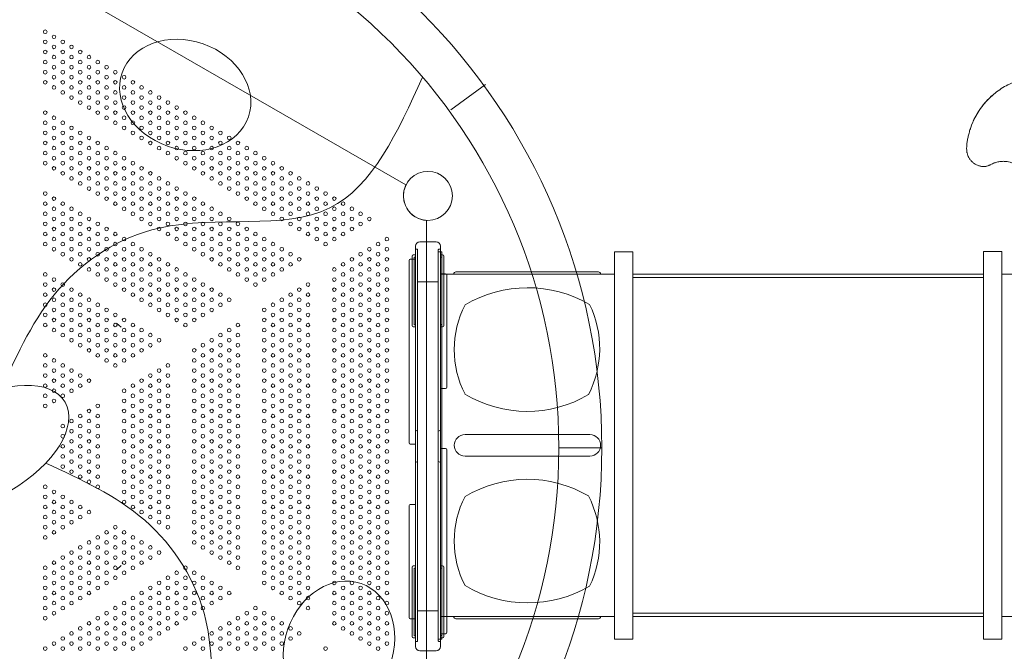
# Model space of a CAD drawing. Units: millimetres. Extents: x 171454 to 197461, y -8873 to 10121.
# Drawn here: x 182786 to 185073, y -3090 to -1622 of the extents above; entities that cross this region are included whole.
import ezdxf

# ---------------------------------------------------------------- set-up
doc = ezdxf.new("R2010")
doc.units = ezdxf.units.MM
doc.header["$LTSCALE"] = 30
doc.layers.add('InterSystem-dimension', color=7, linetype='Continuous', lineweight=5)
doc.layers.add('InterSystem-drawing', color=7, linetype='Continuous', lineweight=9)
doc.styles.add('arial', font='arial.ttf')
doc.dimstyles.new('IS_1-50(mm)', dxfattribs={"dimtxt": 100, "dimasz": 100, "dimexe": 10, "dimexo": 50, "dimgap": 10, "dimtad": 1, "dimdec": 0, "dimrnd": 10, "dimzin": 0, "dimtxsty": 'arial', "dimcen": 100, "dimclrd": 256, "dimclre": 256, "dimclrt": 256, "dimadec": 1, "dimazin": 0, "dimtfac": 1, "dimtdec": 0, "dimtmove": 0, "dimatfit": 3, "dimfxl": 1, "dimtolj": 1, "dimtzin": 0, "dimlwd": -1, "dimlwe": -1, "dimarcsym": 0})

# ---------------------------------------------------------------- blocks, each defined once
blk = doc.blocks.new('*D1')
at = {"layer": 'Defpoints', "color": 0, "transparency": 16777216}
for p in [(183910.6, 4590.8), (172588.7, -7586), (178840.6, -7586)]:
    blk.add_point(p, dxfattribs=at)
at = {"layer": 'InterSystem-dimension', "transparency": 16777216}
for p, q in [((183860.6, 4590.8), (172578.7, 4590.8)), ((172588.7, 4490.8), (172588.7, -7486)), ((178790.6, -7586), (172578.7, -7586))]:
    blk.add_line(p, q, dxfattribs=at)
for points in [[(172572, 4490.8), (172605.4, 4490.8), (172588.7, 4590.8)], [(172572, -7486), (172605.4, -7486), (172588.7, -7586)]]:
    blk.add_solid(points, dxfattribs=at)
at = {"layer": 'InterSystem-dimension', "transparency": 16777216, "insert": (172527.6, -1497.6), "char_height": 100, "attachment_point": 5, "rotation": 90, "style": 'arial'}
blk.add_mtext('\\A1;12180', dxfattribs=at)
blk = doc.blocks.new('*D2')
at = {"layer": 'Defpoints', "color": 0, "transparency": 16777216}
for p in [(191421.9, 5186.5), (191421.9, 520), (173289.3, -2613.6)]:
    blk.add_point(p, dxfattribs=at)
at = {"layer": 'InterSystem-dimension', "transparency": 16777216}
for p, q in [((173289.3, -2563.6), (173289.3, 5196.5)), ((191421.9, 570), (191421.9, 5196.5)), ((173389.3, 5186.5), (191321.9, 5186.5))]:
    blk.add_line(p, q, dxfattribs=at)
for points in [[(173389.3, 5203.1), (173389.3, 5169.8), (173289.3, 5186.5)], [(191321.9, 5203.1), (191321.9, 5169.8), (191421.9, 5186.5)]]:
    blk.add_solid(points, dxfattribs=at)
at = {"layer": 'InterSystem-dimension', "transparency": 16777216, "insert": (182355.6, 5247.6), "char_height": 100, "attachment_point": 5, "style": 'arial'}
blk.add_mtext('\\A1;18130', dxfattribs=at)
blk = doc.blocks.new('*D3')
at = {"layer": 'Defpoints', "color": 0, "transparency": 16777216}
for p in [(183910.6, 2590.8), (192048.6, 2590.8), (178816.2, -5585.7)]:
    blk.add_point(p, dxfattribs=at)
at = {"layer": 'InterSystem-dimension', "transparency": 16777216}
for p, q in [((183960.6, 2590.8), (192058.6, 2590.8)), ((192048.6, -5485.7), (192048.6, 2490.8)), ((178866.2, -5585.7), (192058.6, -5585.7))]:
    blk.add_line(p, q, dxfattribs=at)
for points in [[(192032, 2490.8), (192065.3, 2490.8), (192048.6, 2590.8)], [(192032, -5485.7), (192065.3, -5485.7), (192048.6, -5585.7)]]:
    blk.add_solid(points, dxfattribs=at)
at = {"layer": 'InterSystem-dimension', "transparency": 16777216, "insert": (191987.6, -1497.4), "char_height": 100, "attachment_point": 5, "rotation": 90, "style": 'arial'}
blk.add_mtext('\\A1;8180', dxfattribs=at)
blk = doc.blocks.new('*D4')
at = {"layer": 'Defpoints', "color": 0, "transparency": 16777216}
for p in [(189470.1, 812.9), (174790.8, -1927.8), (189470.1, -8140.3)]:
    blk.add_point(p, dxfattribs=at)
at = {"layer": 'InterSystem-dimension', "transparency": 16777216}
for p, q in [((189470.1, 762.9), (189470.1, -8150.3)), ((174790.8, -1977.8), (174790.8, -8150.3)), ((174890.8, -8140.3), (189370.1, -8140.3))]:
    blk.add_line(p, q, dxfattribs=at)
for points in [[(174890.8, -8123.6), (174890.8, -8156.9), (174790.8, -8140.3)], [(189370.1, -8123.6), (189370.1, -8156.9), (189470.1, -8140.3)]]:
    blk.add_solid(points, dxfattribs=at)
at = {"layer": 'InterSystem-dimension', "transparency": 16777216, "insert": (182130.4, -8079.2), "char_height": 100, "attachment_point": 5, "style": 'arial'}
blk.add_mtext('\\A1;14680', dxfattribs=at)

msp = doc.modelspace()

# ---------------------------------------------------------------- linework, layer by layer
at = {"layer": 'InterSystem-drawing', "lineweight": 20}
for p, q in [((182773.6, -1481.1), (183683.1, -2006.2)), ((183730.6, -2088.5), (183730.6, -3138.7))]:
    msp.add_line(p, q, dxfattribs=at)
at = {"layer": 'InterSystem-drawing', "lineweight": 15}
for p, q in [((183786.9, -1831.7), (183867.8, -1772.9)), ((183763.1, -3070.3), (183763.1, -2152.3)), ((184038, -2616.7), (184138, -2616.7))]:
    msp.add_line(p, q, dxfattribs=at)
at = {"layer": 'InterSystem-drawing'}
for p, q in [((183705.1, -2148.6), (183705.1, -3078.6)), ((183715.1, -2138.6), (183753.1, -2138.6)), ((183763.1, -2148.6), (183763.1, -3078.6)), ((183697.1, -2171.6), (183697.1, -2178.4)), ((183705.1, -2168.6), (183700.1, -2168.6)), ((183705.1, -2155.6), (183709.1, -2155.6)), ((183710.1, -2156.6), (183710.1, -3065.9)), ((183758.1, -2156.6), (183758.1, -3065.9)), ((183766, -2161.3), (183758.1, -2161.3)), ((183758.1, -2161.3), (183758.1, -3061.3)), ((183763.1, -2155.6), (183759.1, -2155.6)), ((183763.1, -2168.6), (183768.1, -2168.6)), ((183766.1, -3061.3), (183766, -2161.3)), ((183771.1, -2171.6), (183771.1, -2212.8)), ((184210.2, -2161.2), (184167.2, -2161.2)), ((184167.2, -3061.3), (184167.2, -2161.2)), ((184210.2, -3061.3), (184210.2, -2161.2)), ((185024.4, -2161.1), (185067.4, -2161.1)), ((185024.4, -3061.3), (185024.4, -2161.1)), ((185067.4, -3061.3), (185067.4, -2161.1)), ((183690.1, -2181.4), (183690.1, -2605.6)), ((183705.1, -2178.4), (183693.1, -2178.4)), ((183697.1, -2178.4), (183697.1, -2333.2)), ((183702.1, -2175), (183702.1, -2329.9)), ((183705.1, -2174), (183703.1, -2174)), ((183763.1, -2173.6), (183765.1, -2173.6)), ((183766.1, -2212.8), (183766.1, -2174.6, 0)), ((183775.1, -2212.8), (183763.1, -2212.8)), ((184167.2, -2213.2), (183763.1, -2213.2)), ((183766.1, -2212.8), (183766.1, -2329.9)), ((183771.1, -2212.8), (183771.1, -2333.2)), ((183778.1, -2475.9), (183778.1, -2215.8)), ((184130.1, -2208.2), (183799.1, -2208.2)), ((184135.1, -2213.2), (184135.1, -2213.2)), ((184210.2, -2213.3), (185024.4, -2213.2)), ((184210.2, -2213.3), (184210.2, -3009.3)), ((185024.4, -2213.2), (185024.4, -3009.2)), ((185067.4, -2213.1), (185471.5, -2213.1)), ((183710.1, -2231.1), (183758.1, -2231.1)), ((184210.2, -2221.3), (185024.4, -2221.2)), ((183703.1, -2330.9), (183705.1, -2330.9)), ((183765.1, -2330.9), (183763.1, -2330.9)), ((183700.1, -2336.2), (183705.1, -2336.2)), ((183768.1, -2336.2), (183763.1, -2336.2)), ((183763.1, -2478.9), (183775.1, -2478.9)), ((183705.1, -2576.1), (183708.2, -2577.4)), ((183763.1, -2576.1), (183760, -2577.4)), ((183820.2, -2586.2), (184110.2, -2586.2)), ((183693.1, -2608.6), (183705.1, -2608.6)), ((183775.1, -2618.6), (183763.1, -2618.6)), ((183778.1, -3045.9), (183778.1, -2621.6)), ((183705.1, -2651.1), (183708.2, -2649.9)), ((183763.1, -2651.1), (183760, -2649.9)), ((184110.2, -2636.2), (183820.2, -2636.2)), ((183690.1, -2751.4), (183690.1, -3011.5)), ((183705.1, -2748.4), (183693.1, -2748.4)), ((183697.1, -3014.5), (183697.1, -2894.1)), ((183700.1, -2891.1), (183705.1, -2891.1)), ((183702.1, -3014.5), (183702.1, -2897.3)), ((183703.1, -2896.3), (183705.1, -2896.3)), ((183768.1, -2891.1), (183763.1, -2891.1)), ((183765.1, -2896.3), (183763.1, -2896.3)), ((183766.1, -3052.3), (183766.1, -2897.3)), ((183771.1, -3048.9), (183771.1, -2894.1)), ((183710.1, -2996.1), (183758.1, -2996.1)), ((183693.1, -3014.5), (183705.1, -3014.5)), ((183697.1, -3055.7), (183697.1, -3014.5)), ((183702.1, -3014.5), (183702.1, -3052.7, 0)), ((184167.2, -3009.2), (183763.1, -3009.2)), ((184130.2, -3014.2), (183799.2, -3014.2)), ((184135.2, -3009.2), (184135.2, -3009.2)), ((184210.3, -3001.3), (185024.4, -3001.2)), ((184210.3, -3009.3), (185024.4, -3009.2)), ((185067.4, -3009.1), (185471.5, -3009.1)), ((183705.1, -3058.7), (183700.1, -3058.7)), ((183705.1, -3053.7), (183703.1, -3053.7)), ((183758.2, -3061.3), (183766.2, -3061.3)), ((183763.1, -3048.9), (183775.1, -3048.9)), ((183763.1, -3053.3), (183765.1, -3053.3)), ((183763.1, -3058.7), (183768.1, -3058.7)), ((183771.1, -3055.7), (183771.1, -3048.9)), ((184167.2, -3061.3), (184210.2, -3061.3)), ((185067.4, -3061.3), (185024.4, -3061.3)), ((183709.1, -3066.9), (183705.1, -3066.9)), ((183759.1, -3066.9), (183763.1, -3066.9)), ((183715.1, -3088.6), (183753.1, -3088.6))]:
    msp.add_line(p, q, dxfattribs=at)
at = {"layer": 'InterSystem-drawing', "linetype": 'ByBlock', "lineweight": 0}
for p, q in [((183021.6, -2336.8), (183010.2, -2327)), ((183021.6, -2890.5), (183010.2, -2900.3))]:
    msp.add_line(p, q, dxfattribs=at)
at = {"layer": 'InterSystem-drawing', "lineweight": 15}
for centre, radius in [((182707.8, -2616.7), 1430.2), ((182707.8, -2616.7), 1330.2), ((183734.1, -2031.6), 57)]:
    msp.add_circle(centre, radius, dxfattribs=at)
at = {"layer": 'InterSystem-drawing', "lineweight": 0}
for centre in [(182845, -1650.1), (182845, -1673.6), (182865.3, -1661.9), (182885.7, -1673.6)]:
    msp.add_circle(centre, 4.25, dxfattribs=at)
at = {"layer": 'InterSystem-drawing', "linetype": 'ByBlock', "lineweight": 0}
for centre in [(182865.3, -1685.4), (182906, -1685.4), (182845, -1697.1), (182865.3, -1708.9), (182885.7, -1697.1), (182906, -1708.9), (182926.4, -1697.1), (182946.7, -1708.9), (182845, -1720.6), (182865.3, -1732.4), (182885.7, -1720.6), (182906, -1732.4), (182926.4, -1720.6), (182946.7, -1732.4), (182967.1, -1720.6), (182987.5, -1732.4), (182845, -1744.1), (182865.3, -1755.9), (182885.7, -1744.1), (182906, -1755.9), (182926.4, -1744.1), (182946.7, -1755.9), (182967.1, -1744.1), (182987.5, -1755.9), (183007.8, -1744.1), (183028.2, -1755.9), (182845, -1767.6), (182865.3, -1779.4), (182885.7, -1767.6), (182906, -1779.4), (182926.4, -1767.6), (182946.7, -1779.4), (182967.1, -1767.6), (182987.5, -1779.4), (183007.8, -1767.6), (183028.2, -1779.4), (183048.5, -1767.6), (183068.9, -1779.4), (182885.7, -1791.1), (182906, -1802.9), (182926.4, -1791.1), (182946.7, -1802.9), (182967.1, -1791.1), (182987.5, -1802.9), (183007.8, -1791.1), (183028.2, -1802.9), (183048.5, -1791.1), (183068.9, -1802.9), (183089.2, -1791.1), (183109.6, -1802.9), (182926.4, -1814.6), (182946.7, -1826.4), (182967.1, -1814.6), (182987.5, -1826.4), (183007.8, -1814.6), (183028.2, -1826.4), (183048.5, -1814.6), (183068.9, -1826.4), (183089.2, -1814.6), (183109.6, -1826.4), (183129.9, -1814.6), (183150.3, -1826.4), (182845, -1838.1), (182865.3, -1849.9), (182967.1, -1838.1), (182987.5, -1849.9), (183007.8, -1838.1), (183028.2, -1849.9), (183048.5, -1838.1), (183068.9, -1849.9), (183089.2, -1838.1), (183109.6, -1849.9), (183129.9, -1838.1), (183150.3, -1849.9), (183170.6, -1838.1), (183191, -1849.9), (182845, -1861.6), (182865.3, -1873.4), (182885.7, -1861.6), (182906, -1873.4), (183007.8, -1861.6), (183028.2, -1873.4), (183048.5, -1861.6), (183068.9, -1873.4), (183089.2, -1861.6), (183109.6, -1873.4), (183129.9, -1861.6), (183150.3, -1873.4), (183170.6, -1861.6), (183191, -1873.4), (183211.3, -1861.6), (183231.7, -1873.4), (182845, -1885.1), (182865.3, -1896.9), (182885.7, -1885.1), (182906, -1896.9), (182926.4, -1885.1), (182946.7, -1896.9), (183048.5, -1885.1), (183068.9, -1896.9), (183089.2, -1885.1), (183109.6, -1896.9), (183129.9, -1885.1), (183150.3, -1896.9), (183170.6, -1885.1), (183191, -1896.9), (183211.3, -1885.1), (183231.7, -1896.9), (183252, -1885.1), (183272.4, -1896.9), (182845, -1908.6), (182865.3, -1920.4), (182885.7, -1908.6), (182906, -1920.4), (182926.4, -1908.6), (182946.7, -1920.4), (182967.1, -1908.6), (182987.5, -1920.4), (183089.2, -1908.6), (183109.6, -1920.4), (183129.9, -1908.6), (183150.3, -1920.4), (183170.6, -1908.6), (183191, -1920.4), (183211.3, -1908.6), (183231.7, -1920.4), (183252, -1908.6), (183272.4, -1920.4), (183292.7, -1908.6), (183313.1, -1920.4), (182845, -1932.1), (182865.3, -1943.9), (182885.7, -1932.1), (182906, -1943.9), (182926.4, -1932.1), (182946.7, -1943.9), (182967.1, -1932.1), (182987.5, -1943.9), (183007.8, -1932.1), (183028.2, -1943.9), (183129.9, -1932.1), (183150.3, -1943.9), (183170.6, -1932.1), (183191, -1943.9), (183211.3, -1932.1), (183231.7, -1943.9), (183252, -1932.1), (183272.4, -1943.9), (183292.7, -1932.1), (183313.1, -1943.9), (183333.4, -1932.1), (183353.8, -1943.9), (182845, -1955.6), (182865.3, -1967.4), (182885.7, -1955.6), (182906, -1967.4), (182926.4, -1955.6), (182946.7, -1967.4), (182967.1, -1955.6), (182987.5, -1967.4), (183007.8, -1955.6), (183028.2, -1967.4), (183048.5, -1955.6), (183068.9, -1967.4), (183170.6, -1955.6), (183191, -1967.4), (183211.3, -1955.6), (183231.7, -1967.4), (183252, -1955.6), (183272.4, -1967.4), (183292.7, -1955.6), (183313.1, -1967.4), (183333.4, -1955.6), (183353.8, -1967.4), (183374.1, -1955.6), (183394.5, -1967.4), (182885.7, -1979.1), (182906, -1990.9), (182926.4, -1979.1), (182946.7, -1990.9), (182967.1, -1979.1), (182987.5, -1990.9), (183007.8, -1979.1), (183028.2, -1990.9), (183048.5, -1979.1), (183068.9, -1990.9), (183089.2, -1979.1), (183109.6, -1990.9), (183211.3, -1979.1), (183231.7, -1990.9), (183252, -1979.1), (183272.4, -1990.9), (183292.7, -1979.1), (183313.1, -1990.9), (183333.4, -1979.1), (183353.8, -1990.9), (183374.1, -1979.1), (183394.5, -1990.9), (183414.8, -1979.1), (183435.2, -1990.9), (182926.4, -2002.6), (182946.7, -2014.4), (182967.1, -2002.6), (182987.5, -2014.4), (183007.8, -2002.6), (183028.2, -2014.4), (183048.5, -2002.6), (183068.9, -2014.4), (183089.2, -2002.6), (183109.6, -2014.4), (183129.9, -2002.6), (183150.3, -2014.4), (183252, -2002.6), (183272.4, -2014.4), (183292.7, -2002.6), (183313.1, -2014.4), (183333.4, -2002.6), (183353.8, -2014.4), (183374.1, -2002.6), (183394.5, -2014.4), (183414.8, -2002.6), (183435.2, -2014.4), (183455.5, -2002.6), (183475.9, -2014.4), (182845, -2026.1), (182865.3, -2037.9), (182967.1, -2026.1), (182987.5, -2037.9), (183007.8, -2026.1), (183028.2, -2037.9), (183048.5, -2026.1), (183068.9, -2037.9), (183089.2, -2026.1), (183109.6, -2037.9), (183129.9, -2026.1), (183150.3, -2037.9), (183170.6, -2026.1), (183191, -2037.9), (183292.7, -2026.1), (183313.1, -2037.9), (183333.4, -2026.1), (183353.8, -2037.9), (183374.1, -2026.1), (183394.5, -2037.9), (183414.8, -2026.1), (183435.2, -2037.9), (183455.5, -2026.1), (183475.9, -2037.9), (183496.2, -2026.1), (183516.6, -2037.9), (182845, -2049.6), (182865.3, -2061.4), (182885.7, -2049.6), (182906, -2061.4), (183007.8, -2049.6), (183028.2, -2061.4), (183048.5, -2049.6), (183068.9, -2061.4), (183089.2, -2049.6), (183109.6, -2061.4), (183129.9, -2049.6), (183150.3, -2061.4), (183170.6, -2049.6), (183191, -2061.4), (183211.3, -2049.6), (183231.7, -2061.4), (183333.4, -2049.6), (183353.8, -2061.4), (183374.1, -2049.6), (183394.5, -2061.4), (183414.8, -2049.6), (183435.2, -2061.4), (183455.5, -2049.6), (183475.9, -2061.4), (183496.2, -2049.6), (183516.6, -2061.4), (183536.9, -2049.6), (183557.3, -2061.4), (182845, -2073.1), (182865.3, -2084.9), (182885.7, -2073.1), (182906, -2084.9), (182926.4, -2073.1), (182946.7, -2084.9), (183048.5, -2073.1), (183068.9, -2084.9), (183089.2, -2073.1), (183109.6, -2084.9), (183129.9, -2073.1), (183150.3, -2084.9), (183170.6, -2073.1), (183191, -2084.9), (183211.3, -2073.1), (183231.7, -2084.9), (183252, -2073.1), (183272.4, -2084.9), (183374.1, -2073.1), (183394.5, -2084.9), (183414.8, -2073.1), (183435.2, -2084.9), (183455.5, -2073.1), (183475.9, -2084.9), (183496.2, -2073.1), (183516.6, -2084.9), (183536.9, -2073.1), (183557.3, -2084.9), (183577.6, -2073.1), (183598, -2084.9), (182845, -2096.6), (182865.3, -2108.4), (182885.7, -2096.6), (182906, -2108.4), (182926.4, -2096.6), (182946.7, -2108.4), (182967.1, -2096.6), (182987.5, -2108.4), (183089.2, -2096.6), (183109.6, -2108.4), (183129.9, -2096.6), (183150.3, -2108.4), (183170.6, -2096.6), (183191, -2108.4), (183211.3, -2096.6), (183231.7, -2108.4), (183252, -2096.6), (183272.4, -2108.4), (183292.7, -2096.6), (183313.1, -2108.4), (183414.8, -2096.6), (183435.2, -2108.4), (183455.5, -2096.6), (183475.9, -2108.4), (183496.2, -2096.6), (183516.6, -2108.4), (183536.9, -2096.6), (183557.3, -2108.4), (183577.6, -2096.6), (182845, -2120.1), (182885.7, -2120.1), (182926.4, -2120.1), (182967.1, -2120.1), (183007.8, -2120.1), (183129.9, -2120.1), (183170.6, -2120.1), (183211.3, -2120.1), (183252, -2120.1), (183292.7, -2120.1), (183333.4, -2120.1), (183455.5, -2120.1), (183496.2, -2120.1), (183536.9, -2120.1), (182845, -2143.6), (182865.3, -2131.9), (182885.7, -2143.6), (182906, -2131.9), (182926.4, -2143.6), (182946.7, -2131.9), (182967.1, -2143.6), (182987.5, -2131.9), (183007.8, -2143.6), (183028.2, -2131.9), (183048.5, -2143.6), (183150.3, -2131.9), (183170.6, -2143.6), (183191, -2131.9), (183211.3, -2143.6), (183231.7, -2131.9), (183252, -2143.6), (183272.4, -2131.9), (183292.7, -2143.6), (183313.1, -2131.9), (183333.4, -2143.6), (183353.8, -2131.9), (183374.1, -2143.6), (183475.9, -2131.9), (183496.2, -2143.6), (183516.6, -2131.9), (183618.4, -2143.6), (183638.7, -2131.9), (182865.3, -2155.4), (182885.7, -2167.1), (182906, -2155.4), (182926.4, -2167.1), (182946.7, -2155.4), (182967.1, -2167.1), (182987.5, -2155.4), (183007.8, -2167.1), (183028.2, -2155.4), (183048.5, -2167.1), (183068.9, -2155.4), (183089.2, -2167.1), (183191, -2155.4), (183211.3, -2167.1), (183231.7, -2155.4), (183252, -2167.1), (183272.4, -2155.4), (183292.7, -2167.1), (183313.1, -2155.4), (183333.4, -2167.1), (183353.8, -2155.4), (183374.1, -2167.1), (183394.5, -2155.4), (183414.8, -2167.1), (183577.6, -2167.1), (183598, -2155.4), (183618.4, -2167.1), (183638.7, -2155.4), (182906, -2178.9), (182926.4, -2190.6), (182946.7, -2178.9), (182967.1, -2190.6), (182987.5, -2178.9), (183007.8, -2190.6), (183028.2, -2178.9), (183048.5, -2190.6), (183068.9, -2178.9), (183089.2, -2190.6), (183109.6, -2178.9), (183129.9, -2190.6), (183231.7, -2178.9), (183252, -2190.6), (183272.4, -2178.9), (183292.7, -2190.6), (183313.1, -2178.9), (183333.4, -2190.6), (183353.8, -2178.9), (183374.1, -2190.6), (183394.5, -2178.9), (183414.8, -2190.6), (183435.2, -2178.9), (183536.9, -2190.6), (183557.3, -2178.9), (183577.6, -2190.6), (183598, -2178.9), (183618.4, -2190.6), (183638.7, -2178.9), (182845, -2214.1), (182946.7, -2202.4), (182967.1, -2214.1), (182987.5, -2202.4), (183007.8, -2214.1), (183028.2, -2202.4), (183048.5, -2214.1), (183068.9, -2202.4), (183089.2, -2214.1), (183109.6, -2202.4), (183129.9, -2214.1), (183150.3, -2202.4), (183170.6, -2214.1), (183272.4, -2202.4), (183292.7, -2214.1), (183313.1, -2202.4), (183333.4, -2214.1), (183353.8, -2202.4), (183374.1, -2214.1), (183394.5, -2202.4), (183516.6, -2202.4), (183536.9, -2214.1), (183557.3, -2202.4), (183577.6, -2214.1), (183598, -2202.4), (183618.4, -2214.1), (183638.7, -2202.4), (182845, -2237.6), (182865.3, -2225.9), (182885.7, -2237.6), (182987.5, -2225.9), (183007.8, -2237.6), (183028.2, -2225.9), (183048.5, -2237.6), (183068.9, -2225.9), (183089.2, -2237.6), (183109.6, -2225.9), (183129.9, -2237.6), (183150.3, -2225.9), (183170.6, -2237.6), (183191, -2225.9), (183211.3, -2237.6), (183313.1, -2225.9), (183333.4, -2237.6), (183353.8, -2225.9), (183455.5, -2237.6), (183516.6, -2225.9), (183536.9, -2237.6), (183557.3, -2225.9), (183577.6, -2237.6), (183598, -2225.9), (183618.4, -2237.6), (183638.7, -2225.9), (182845, -2261.1), (182865.3, -2249.4), (182885.7, -2261.1), (182906, -2249.4), (182926.4, -2261.1), (183028.2, -2249.4), (183048.5, -2261.1), (183068.9, -2249.4), (183089.2, -2261.1), (183109.6, -2249.4), (183129.9, -2261.1), (183150.3, -2249.4), (183170.6, -2261.1), (183191, -2249.4), (183211.3, -2261.1), (183231.7, -2249.4), (183252, -2261.1), (183414.8, -2261.1), (183435.2, -2249.4), (183455.5, -2261.1), (183516.6, -2249.4), (183536.9, -2261.1), (183557.3, -2249.4), (183577.6, -2261.1), (183598, -2249.4), (183618.4, -2261.1), (183638.7, -2249.4), (182845, -2284.6), (182865.3, -2272.9), (182885.7, -2284.6), (182906, -2272.9), (182926.4, -2284.6), (182946.7, -2272.9), (182967.1, -2284.6), (183068.9, -2272.9), (183089.2, -2284.6), (183109.6, -2272.9), (183129.9, -2284.6), (183150.3, -2272.9), (183170.6, -2284.6), (183191, -2272.9), (183211.3, -2284.6), (183231.7, -2272.9), (183252, -2284.6), (183272.4, -2272.9), (183374.1, -2284.6), (183394.5, -2272.9), (183414.8, -2284.6), (183435.2, -2272.9), (183455.5, -2284.6), (183516.6, -2272.9), (183536.9, -2284.6), (183557.3, -2272.9), (183577.6, -2284.6), (183598, -2272.9), (183618.4, -2284.6), (183638.7, -2272.9), (182845, -2308.1), (182865.3, -2296.4), (182885.7, -2308.1), (182906, -2296.4), (182926.4, -2308.1), (182946.7, -2296.4), (182967.1, -2308.1), (182987.5, -2296.4), (183007.8, -2308.1), (183109.6, -2296.4), (183129.9, -2308.1), (183150.3, -2296.4), (183170.6, -2308.1), (183191, -2296.4), (183211.3, -2308.1), (183231.7, -2296.4), (183353.8, -2296.4), (183374.1, -2308.1), (183394.5, -2296.4), (183414.8, -2308.1), (183435.2, -2296.4), (183455.5, -2308.1), (183516.6, -2296.4), (183536.9, -2308.1), (183557.3, -2296.4), (183577.6, -2308.1), (183598, -2296.4), (183618.4, -2308.1), (183638.7, -2296.4), (182845, -2331.6), (182865.3, -2319.9), (182885.7, -2331.6), (182906, -2319.9), (182926.4, -2331.6), (182946.7, -2319.9), (182967.1, -2331.6), (182987.5, -2319.9), (183007.8, -2331.6), (183028.2, -2319.9), (183048.5, -2331.6), (183150.3, -2319.9), (183170.6, -2331.6), (183191, -2319.9), (183292.7, -2331.6), (183353.8, -2319.9), (183374.1, -2331.6), (183394.5, -2319.9), (183414.8, -2331.6), (183435.2, -2319.9), (183455.5, -2331.6), (183516.6, -2319.9), (183536.9, -2331.6), (183557.3, -2319.9), (183577.6, -2331.6), (183598, -2319.9), (183618.4, -2331.6), (183638.7, -2319.9), (182865.3, -2343.4), (182885.7, -2355.1), (182906, -2343.4), (182926.4, -2355.1), (182946.7, -2343.4), (182967.1, -2355.1), (182987.5, -2343.4), (183007.8, -2355.1), (183028.2, -2343.4), (183048.5, -2355.1), (183068.9, -2343.4), (183089.2, -2355.1), (183252, -2355.1), (183272.4, -2343.4), (183292.7, -2355.1), (183353.8, -2343.4), (183374.1, -2355.1), (183394.5, -2343.4), (183414.8, -2355.1), (183435.2, -2343.4), (183455.5, -2355.1), (183516.6, -2343.4), (183536.9, -2355.1), (183557.3, -2343.4), (183577.6, -2355.1), (183598, -2343.4), (183618.4, -2355.1), (183638.7, -2343.4), (182906, -2366.9), (182926.4, -2378.6), (182946.7, -2366.9), (182967.1, -2378.6), (182987.5, -2366.9), (183007.8, -2378.6), (183028.2, -2366.9), (183048.5, -2378.6), (183068.9, -2366.9), (183089.2, -2378.6), (183109.6, -2366.9), (183211.3, -2378.6), (183231.7, -2366.9), (183252, -2378.6), (183272.4, -2366.9), (183292.7, -2378.6), (183353.8, -2366.9), (183374.1, -2378.6), (183394.5, -2366.9), (183414.8, -2378.6), (183435.2, -2366.9), (183455.5, -2378.6), (183516.6, -2366.9), (183536.9, -2378.6), (183557.3, -2366.9), (183577.6, -2378.6), (183598, -2366.9), (183618.4, -2378.6), (183638.7, -2366.9), (182845, -2402.1), (182946.7, -2390.4), (182967.1, -2402.1), (182987.5, -2390.4), (183007.8, -2402.1), (183028.2, -2390.4), (183048.5, -2402.1), (183068.9, -2390.4), (183191, -2390.4), (183211.3, -2402.1), (183231.7, -2390.4), (183252, -2402.1), (183272.4, -2390.4), (183292.7, -2402.1), (183353.8, -2390.4), (183374.1, -2402.1), (183394.5, -2390.4), (183414.8, -2402.1), (183435.2, -2390.4), (183455.5, -2402.1), (183516.6, -2390.4), (183536.9, -2402.1), (183557.3, -2390.4), (183577.6, -2402.1), (183598, -2390.4), (183618.4, -2402.1), (183638.7, -2390.4), (182845, -2425.6), (182865.3, -2413.9), (182885.7, -2425.6), (182987.5, -2413.9), (183007.8, -2425.6), (183028.2, -2413.9), (183129.9, -2425.6), (183191, -2413.9), (183211.3, -2425.6), (183231.7, -2413.9), (183252, -2425.6), (183272.4, -2413.9), (183292.7, -2425.6), (183353.8, -2413.9), (183374.1, -2425.6), (183394.5, -2413.9), (183414.8, -2425.6), (183435.2, -2413.9), (183455.5, -2425.6), (183516.6, -2413.9), (183536.9, -2425.6), (183557.3, -2413.9), (183577.6, -2425.6), (183598, -2413.9), (183618.4, -2425.6), (183638.7, -2413.9), (182845, -2449.1), (182865.3, -2437.4), (182885.7, -2449.1), (182906, -2437.4), (182926.4, -2449.1), (183089.2, -2449.1), (183109.6, -2437.4), (183129.9, -2449.1), (183191, -2437.4), (183211.3, -2449.1), (183231.7, -2437.4), (183252, -2449.1), (183272.4, -2437.4), (183292.7, -2449.1), (183353.8, -2437.4), (183374.1, -2449.1), (183394.5, -2437.4), (183414.8, -2449.1), (183435.2, -2437.4), (183455.5, -2449.1), (183516.6, -2437.4), (183536.9, -2449.1), (183557.3, -2437.4), (183577.6, -2449.1), (183598, -2437.4), (183618.4, -2449.1), (183638.7, -2437.4), (182845, -2472.6), (182865.3, -2460.9), (182885.7, -2472.6), (182906, -2460.9), (182926.4, -2472.6), (182946.7, -2460.9), (183048.5, -2472.6), (183068.9, -2460.9), (183089.2, -2472.6), (183109.6, -2460.9), (183129.9, -2472.6), (183191, -2460.9), (183211.3, -2472.6), (183231.7, -2460.9), (183252, -2472.6), (183272.4, -2460.9), (183292.7, -2472.6), (183353.8, -2460.9), (183374.1, -2472.6), (183394.5, -2460.9), (183414.8, -2472.6), (183435.2, -2460.9), (183455.5, -2472.6), (183516.6, -2460.9), (183536.9, -2472.6), (183557.3, -2460.9), (183577.6, -2472.6), (183598, -2460.9), (183618.4, -2472.6), (183638.7, -2460.9), (182845, -2496.1), (182865.3, -2484.4), (182885.7, -2496.1), (182906, -2484.4), (183028.2, -2484.4), (183048.5, -2496.1), (183068.9, -2484.4), (183089.2, -2496.1), (183109.6, -2484.4), (183129.9, -2496.1), (183191, -2484.4), (183211.3, -2496.1), (183231.7, -2484.4), (183252, -2496.1), (183272.4, -2484.4), (183292.7, -2496.1), (183353.8, -2484.4), (183374.1, -2496.1), (183394.5, -2484.4), (183414.8, -2496.1), (183435.2, -2484.4), (183455.5, -2496.1), (183516.6, -2484.4), (183536.9, -2496.1), (183557.3, -2484.4), (183577.6, -2496.1), (183598, -2484.4), (183618.4, -2496.1), (183638.7, -2484.4), (182845, -2519.6), (182865.3, -2507.9), (182967.1, -2519.6), (183028.2, -2507.9), (183048.5, -2519.6), (183068.9, -2507.9), (183089.2, -2519.6), (183109.6, -2507.9), (183129.9, -2519.6), (183191, -2507.9), (183211.3, -2519.6), (183231.7, -2507.9), (183252, -2519.6), (183272.4, -2507.9), (183292.7, -2519.6), (183353.8, -2507.9), (183374.1, -2519.6), (183394.5, -2507.9), (183414.8, -2519.6), (183435.2, -2507.9), (183455.5, -2519.6), (183516.6, -2507.9), (183536.9, -2519.6), (183557.3, -2507.9), (183577.6, -2519.6), (183598, -2507.9), (183618.4, -2519.6), (183638.7, -2507.9), (182926.4, -2543.1), (182946.7, -2531.4), (182967.1, -2543.1), (183028.2, -2531.4), (183048.5, -2543.1), (183068.9, -2531.4), (183089.2, -2543.1), (183109.6, -2531.4), (183129.9, -2543.1), (183191, -2531.4), (183211.3, -2543.1), (183231.7, -2531.4), (183252, -2543.1), (183272.4, -2531.4), (183292.7, -2543.1), (183353.8, -2531.4), (183374.1, -2543.1), (183394.5, -2531.4), (183414.8, -2543.1), (183435.2, -2531.4), (183455.5, -2543.1), (183516.6, -2531.4), (183536.9, -2543.1), (183557.3, -2531.4), (183577.6, -2543.1), (183598, -2531.4), (183618.4, -2543.1), (183638.7, -2531.4), (182906, -2554.9), (182946.7, -2554.9), (183028.2, -2554.9), (183068.9, -2554.9), (183109.6, -2554.9), (183191, -2554.9), (183231.7, -2554.9), (183272.4, -2554.9), (183353.8, -2554.9), (183394.5, -2554.9), (183435.2, -2554.9), (183516.6, -2554.9), (183557.3, -2554.9), (183598, -2554.9), (183638.7, -2554.9), (182885.7, -2566.6), (182906, -2578.4), (182926.4, -2566.6), (182946.7, -2578.4), (182967.1, -2566.6), (183028.2, -2578.4), (183048.5, -2566.6), (183068.9, -2578.4), (183089.2, -2566.6), (183109.6, -2578.4), (183129.9, -2566.6), (183191, -2578.4), (183211.3, -2566.6), (183231.7, -2578.4), (183252, -2566.6), (183272.4, -2578.4), (183292.7, -2566.6), (183353.8, -2578.4), (183374.1, -2566.6), (183394.5, -2578.4), (183414.8, -2566.6), (183435.2, -2578.4), (183455.5, -2566.6), (183516.6, -2578.4), (183536.9, -2566.6), (183557.3, -2578.4), (183577.6, -2566.6), (183598, -2578.4), (183618.4, -2566.6), (183638.7, -2578.4), (182885.7, -2590.1), (182906, -2601.9), (182926.4, -2590.1), (182946.7, -2601.9), (182967.1, -2590.1), (183028.2, -2601.9), (183048.5, -2590.1), (183068.9, -2601.9), (183089.2, -2590.1), (183109.6, -2601.9), (183129.9, -2590.1), (183191, -2601.9), (183211.3, -2590.1), (183231.7, -2601.9), (183252, -2590.1), (183272.4, -2601.9), (183292.7, -2590.1), (183353.8, -2601.9), (183374.1, -2590.1), (183394.5, -2601.9), (183414.8, -2590.1), (183435.2, -2601.9), (183455.5, -2590.1), (183516.6, -2601.9), (183536.9, -2590.1), (183557.3, -2601.9), (183577.6, -2590.1), (183598, -2601.9), (183618.4, -2590.1), (183638.7, -2601.9), (182885.7, -2613.6), (182906, -2625.4), (182926.4, -2613.6), (182946.7, -2625.4), (182967.1, -2613.6), (183028.2, -2625.4), (183048.5, -2613.6), (183068.9, -2625.4), (183089.2, -2613.6), (183109.6, -2625.4), (183129.9, -2613.6), (183191, -2625.4), (183211.3, -2613.6), (183231.7, -2625.4), (183252, -2613.6), (183272.4, -2625.4), (183292.7, -2613.6), (183353.8, -2625.4), (183374.1, -2613.6), (183394.5, -2625.4), (183414.8, -2613.6), (183435.2, -2625.4), (183455.5, -2613.6), (183516.6, -2625.4), (183536.9, -2613.6), (183557.3, -2625.4), (183577.6, -2613.6), (183598, -2625.4), (183618.4, -2613.6), (183638.7, -2625.4), (182885.7, -2637.1), (182906, -2648.9), (182926.4, -2637.1), (182946.7, -2648.9), (182967.1, -2637.1), (183028.2, -2648.9), (183048.5, -2637.1), (183068.9, -2648.9), (183089.2, -2637.1), (183109.6, -2648.9), (183129.9, -2637.1), (183191, -2648.9), (183211.3, -2637.1), (183231.7, -2648.9), (183252, -2637.1), (183272.4, -2648.9), (183292.7, -2637.1), (183353.8, -2648.9), (183374.1, -2637.1), (183394.5, -2648.9), (183414.8, -2637.1), (183435.2, -2648.9), (183455.5, -2637.1), (183516.6, -2648.9), (183536.9, -2637.1), (183557.3, -2648.9), (183577.6, -2637.1), (183598, -2648.9), (183618.4, -2637.1), (183638.7, -2648.9), (182885.7, -2660.6), (182906, -2672.4), (182926.4, -2660.6), (182946.7, -2672.4), (182967.1, -2660.6), (183028.2, -2672.4), (183048.5, -2660.6), (183068.9, -2672.4), (183089.2, -2660.6), (183109.6, -2672.4), (183129.9, -2660.6), (183191, -2672.4), (183211.3, -2660.6), (183231.7, -2672.4), (183252, -2660.6), (183272.4, -2672.4), (183292.7, -2660.6), (183353.8, -2672.4), (183374.1, -2660.6), (183394.5, -2672.4), (183414.8, -2660.6), (183435.2, -2672.4), (183455.5, -2660.6), (183516.6, -2672.4), (183536.9, -2660.6), (183557.3, -2672.4), (183577.6, -2660.6), (183598, -2672.4), (183618.4, -2660.6), (183638.7, -2672.4), (182926.4, -2684.1), (182946.7, -2695.9), (182967.1, -2684.1), (183028.2, -2695.9), (183048.5, -2684.1), (183068.9, -2695.9), (183089.2, -2684.1), (183109.6, -2695.9), (183129.9, -2684.1), (183191, -2695.9), (183211.3, -2684.1), (183231.7, -2695.9), (183252, -2684.1), (183272.4, -2695.9), (183292.7, -2684.1), (183353.8, -2695.9), (183374.1, -2684.1), (183394.5, -2695.9), (183414.8, -2684.1), (183435.2, -2695.9), (183455.5, -2684.1), (183516.6, -2695.9), (183536.9, -2684.1), (183557.3, -2695.9), (183577.6, -2684.1), (183598, -2695.9), (183618.4, -2684.1), (183638.7, -2695.9), (182845, -2707.6), (182865.3, -2719.4), (182967.1, -2707.6), (183028.2, -2719.4), (183048.5, -2707.6), (183068.9, -2719.4), (183089.2, -2707.6), (183109.6, -2719.4), (183129.9, -2707.6), (183191, -2719.4), (183211.3, -2707.6), (183231.7, -2719.4), (183252, -2707.6), (183272.4, -2719.4), (183292.7, -2707.6), (183353.8, -2719.4), (183374.1, -2707.6), (183394.5, -2719.4), (183414.8, -2707.6), (183435.2, -2719.4), (183455.5, -2707.6), (183516.6, -2719.4), (183536.9, -2707.6), (183557.3, -2719.4), (183577.6, -2707.6), (183598, -2719.4), (183618.4, -2707.6), (183638.7, -2719.4), (182845, -2731.1), (182865.3, -2742.9), (182885.7, -2731.1), (182906, -2742.9), (183028.2, -2742.9), (183048.5, -2731.1), (183068.9, -2742.9), (183089.2, -2731.1), (183109.6, -2742.9), (183129.9, -2731.1), (183191, -2742.9), (183211.3, -2731.1), (183231.7, -2742.9), (183252, -2731.1), (183272.4, -2742.9), (183292.7, -2731.1), (183353.8, -2742.9), (183374.1, -2731.1), (183394.5, -2742.9), (183414.8, -2731.1), (183435.2, -2742.9), (183455.5, -2731.1), (183516.6, -2742.9), (183536.9, -2731.1), (183557.3, -2742.9), (183577.6, -2731.1), (183598, -2742.9), (183618.4, -2731.1), (183638.7, -2742.9), (182845, -2754.6), (182865.3, -2766.4), (182885.7, -2754.6), (182906, -2766.4), (182926.4, -2754.6), (182946.7, -2766.4), (183048.5, -2754.6), (183068.9, -2766.4), (183089.2, -2754.6), (183109.6, -2766.4), (183129.9, -2754.6), (183191, -2766.4), (183211.3, -2754.6), (183231.7, -2766.4), (183252, -2754.6), (183272.4, -2766.4), (183292.7, -2754.6), (183353.8, -2766.4), (183374.1, -2754.6), (183394.5, -2766.4), (183414.8, -2754.6), (183435.2, -2766.4), (183455.5, -2754.6), (183516.6, -2766.4), (183536.9, -2754.6), (183557.3, -2766.4), (183577.6, -2754.6), (183598, -2766.4), (183618.4, -2754.6), (183638.7, -2766.4), (182845, -2778.1), (182865.3, -2789.9), (182885.7, -2778.1), (182906, -2789.9), (182926.4, -2778.1), (183089.2, -2778.1), (183109.6, -2789.9), (183129.9, -2778.1), (183191, -2789.9), (183211.3, -2778.1), (183231.7, -2789.9), (183252, -2778.1), (183272.4, -2789.9), (183292.7, -2778.1), (183353.8, -2789.9), (183374.1, -2778.1), (183394.5, -2789.9), (183414.8, -2778.1), (183435.2, -2789.9), (183455.5, -2778.1), (183516.6, -2789.9), (183536.9, -2778.1), (183557.3, -2789.9), (183577.6, -2778.1), (183598, -2789.9), (183618.4, -2778.1), (183638.7, -2789.9), (182845, -2801.6), (182865.3, -2813.4), (182885.7, -2801.6), (182987.5, -2813.4), (183007.8, -2801.6), (183028.2, -2813.4), (183129.9, -2801.6), (183191, -2813.4), (183211.3, -2801.6), (183231.7, -2813.4), (183252, -2801.6), (183272.4, -2813.4), (183292.7, -2801.6), (183353.8, -2813.4), (183374.1, -2801.6), (183394.5, -2813.4), (183414.8, -2801.6), (183435.2, -2813.4), (183455.5, -2801.6), (183516.6, -2813.4), (183536.9, -2801.6), (183557.3, -2813.4), (183577.6, -2801.6), (183598, -2813.4), (183618.4, -2801.6), (183638.7, -2813.4), (182845, -2825.1), (182946.7, -2836.9), (182967.1, -2825.1), (182987.5, -2836.9), (183007.8, -2825.1), (183028.2, -2836.9), (183048.5, -2825.1), (183068.9, -2836.9), (183191, -2836.9), (183211.3, -2825.1), (183231.7, -2836.9), (183252, -2825.1), (183272.4, -2836.9), (183292.7, -2825.1), (183353.8, -2836.9), (183374.1, -2825.1), (183394.5, -2836.9), (183414.8, -2825.1), (183435.2, -2836.9), (183455.5, -2825.1), (183516.6, -2836.9), (183536.9, -2825.1), (183557.3, -2836.9), (183577.6, -2825.1), (183598, -2836.9), (183618.4, -2825.1), (183638.7, -2836.9), (182906, -2860.4), (182926.4, -2848.6), (182946.7, -2860.4), (182967.1, -2848.6), (182987.5, -2860.4), (183007.8, -2848.6), (183028.2, -2860.4), (183048.5, -2848.6), (183068.9, -2860.4), (183089.2, -2848.6), (183109.6, -2860.4), (183211.3, -2848.6), (183231.7, -2860.4), (183252, -2848.6), (183272.4, -2860.4), (183292.7, -2848.6), (183353.8, -2860.4), (183374.1, -2848.6), (183394.5, -2860.4), (183414.8, -2848.6), (183435.2, -2860.4), (183455.5, -2848.6), (183516.6, -2860.4), (183536.9, -2848.6), (183557.3, -2860.4), (183577.6, -2848.6), (183598, -2860.4), (183618.4, -2848.6), (183638.7, -2860.4), (182865.3, -2883.9), (182885.7, -2872.1), (182906, -2883.9), (182926.4, -2872.1), (182946.7, -2883.9), (182967.1, -2872.1), (182987.5, -2883.9), (183007.8, -2872.1), (183028.2, -2883.9), (183048.5, -2872.1), (183068.9, -2883.9), (183089.2, -2872.1), (183252, -2872.1), (183272.4, -2883.9), (183292.7, -2872.1), (183353.8, -2883.9), (183374.1, -2872.1), (183394.5, -2883.9), (183414.8, -2872.1), (183435.2, -2883.9), (183455.5, -2872.1), (183516.6, -2883.9), (183536.9, -2872.1), (183557.3, -2883.9), (183577.6, -2872.1), (183598, -2883.9), (183618.4, -2872.1), (183638.7, -2883.9), (182845, -2895.6), (182865.3, -2907.4), (182885.7, -2895.6), (182906, -2907.4), (182926.4, -2895.6), (182946.7, -2907.4), (182967.1, -2895.6), (182987.5, -2907.4), (183007.8, -2895.6), (183028.2, -2907.4), (183048.5, -2895.6), (183150.3, -2907.4), (183170.6, -2895.6), (183191, -2907.4), (183292.7, -2895.6), (183353.8, -2907.4), (183374.1, -2895.6), (183394.5, -2907.4), (183414.8, -2895.6), (183435.2, -2907.4), (183455.5, -2895.6), (183516.6, -2907.4), (183536.9, -2895.6), (183557.3, -2907.4), (183577.6, -2895.6), (183598, -2907.4), (183618.4, -2895.6), (183638.7, -2907.4), (182845, -2919.1), (182865.3, -2930.9), (182885.7, -2919.1), (182906, -2930.9), (182926.4, -2919.1), (182946.7, -2930.9), (182967.1, -2919.1), (182987.5, -2930.9), (183007.8, -2919.1), (183109.6, -2930.9), (183129.9, -2919.1), (183150.3, -2930.9), (183170.6, -2919.1), (183191, -2930.9), (183211.3, -2919.1), (183231.7, -2930.9), (183353.8, -2930.9), (183374.1, -2919.1), (183394.5, -2930.9), (183414.8, -2919.1), (183435.2, -2930.9), (183455.5, -2919.1), (183516.6, -2930.9), (183536.9, -2919.1), (183557.3, -2930.9), (183577.6, -2919.1), (183598, -2930.9), (183618.4, -2919.1), (183638.7, -2930.9), (182845, -2942.6), (182865.3, -2954.4), (182885.7, -2942.6), (182906, -2954.4), (182926.4, -2942.6), (182946.7, -2954.4), (182967.1, -2942.6), (183068.9, -2954.4), (183089.2, -2942.6), (183109.6, -2954.4), (183129.9, -2942.6), (183150.3, -2954.4), (183170.6, -2942.6), (183191, -2954.4), (183211.3, -2942.6), (183231.7, -2954.4), (183252, -2942.6), (183272.4, -2954.4), (183374.1, -2942.6), (183394.5, -2954.4), (183414.8, -2942.6), (183435.2, -2954.4), (183455.5, -2942.6), (183516.6, -2954.4), (183536.9, -2942.6), (183557.3, -2954.4), (183577.6, -2942.6), (183598, -2954.4), (183618.4, -2942.6), (183638.7, -2954.4), (182845, -2966.1), (182865.3, -2977.9), (182885.7, -2966.1), (182906, -2977.9), (182926.4, -2966.1), (183028.2, -2977.9), (183048.5, -2966.1), (183068.9, -2977.9), (183089.2, -2966.1), (183109.6, -2977.9), (183129.9, -2966.1), (183150.3, -2977.9), (183170.6, -2966.1), (183191, -2977.9), (183211.3, -2966.1), (183231.7, -2977.9), (183252, -2966.1), (183414.8, -2966.1), (183435.2, -2977.9), (183455.5, -2966.1), (183516.6, -2977.9), (183536.9, -2966.1), (183557.3, -2977.9), (183577.6, -2966.1), (183598, -2977.9), (183618.4, -2966.1), (183638.7, -2977.9), (182845, -2989.6), (182885.7, -2989.6), (183007.8, -2989.6), (183048.5, -2989.6), (183089.2, -2989.6), (183129.9, -2989.6), (183170.6, -2989.6), (183211.3, -2989.6), (183333.4, -2989.6), (183455.5, -2989.6), (183536.9, -2989.6), (183577.6, -2989.6), (183618.4, -2989.6), (182845, -3013.1), (182865.3, -3001.4), (182967.1, -3013.1), (182987.5, -3001.4), (183007.8, -3013.1), (183028.2, -3001.4), (183048.5, -3013.1), (183068.9, -3001.4), (183089.2, -3013.1), (183109.6, -3001.4), (183129.9, -3013.1), (183150.3, -3001.4), (183170.6, -3013.1), (183191, -3001.4), (183292.7, -3013.1), (183313.1, -3001.4), (183333.4, -3013.1), (183353.8, -3001.4), (183374.1, -3013.1), (183516.6, -3001.4), (183536.9, -3013.1), (183557.3, -3001.4), (183577.6, -3013.1), (183598, -3001.4), (183618.4, -3013.1), (183638.7, -3001.4), (182926.4, -3036.6), (182946.7, -3024.9), (182967.1, -3036.6), (182987.5, -3024.9), (183007.8, -3036.6), (183028.2, -3024.9), (183048.5, -3036.6), (183068.9, -3024.9), (183089.2, -3036.6), (183109.6, -3024.9), (183129.9, -3036.6), (183150.3, -3024.9), (183252, -3036.6), (183272.4, -3024.9), (183292.7, -3036.6), (183313.1, -3024.9), (183333.4, -3036.6), (183353.8, -3024.9), (183374.1, -3036.6), (183394.5, -3024.9), (183414.8, -3036.6), (183516.6, -3024.9), (183536.9, -3036.6), (183557.3, -3024.9), (183577.6, -3036.6), (183598, -3024.9), (183618.4, -3036.6), (183638.7, -3024.9), (182885.7, -3060.1), (182906, -3048.4), (182926.4, -3060.1), (182946.7, -3048.4), (182967.1, -3060.1), (182987.5, -3048.4), (183007.8, -3060.1), (183028.2, -3048.4), (183048.5, -3060.1), (183068.9, -3048.4), (183089.2, -3060.1), (183109.6, -3048.4), (183211.3, -3060.1), (183231.7, -3048.4), (183252, -3060.1), (183272.4, -3048.4), (183292.7, -3060.1), (183313.1, -3048.4), (183333.4, -3060.1), (183353.8, -3048.4), (183374.1, -3060.1), (183394.5, -3048.4), (183414.8, -3060.1), (183435.2, -3048.4), (183557.3, -3048.4), (183577.6, -3060.1), (183598, -3048.4), (183618.4, -3060.1), (183638.7, -3048.4), (182845, -3083.6), (182865.3, -3071.9), (182885.7, -3083.6), (182906, -3071.9), (182926.4, -3083.6), (182946.7, -3071.9), (182967.1, -3083.6), (182987.5, -3071.9), (183007.8, -3083.6), (183028.2, -3071.9), (183048.5, -3083.6), (183068.9, -3071.9), (183170.6, -3083.6), (183191, -3071.9), (183211.3, -3083.6), (183231.7, -3071.9), (183252, -3083.6), (183272.4, -3071.9), (183292.7, -3083.6), (183313.1, -3071.9), (183333.4, -3083.6), (183353.8, -3071.9), (183374.1, -3083.6), (183394.5, -3071.9), (183496.2, -3083.6), (183598, -3071.9), (183618.4, -3083.6), (183638.7, -3071.9)]:
    msp.add_circle(centre, 4.25, dxfattribs=at)
at = {"layer": 'InterSystem-drawing'}
msp.add_circle((183734.1, -2031.6), 57, dxfattribs=at)
at = {"layer": 'InterSystem-drawing', "lineweight": 20}
msp.add_arc((183734.1, -2031.6), 57, 153.5204, 266.4796, dxfattribs=at)
at = {"layer": 'InterSystem-drawing'}
for centre, radius, start, end in [((183715.1, -2148.6), 10, 90, 180), ((183753.1, -2148.6), 10, 0, 90), ((183700.1, -2171.6, 0), 3, 90, 180), ((183709.1, -2156.6), 1, 0, 90), ((183759.1, -2156.6), 1, 90, 180), ((183768.1, -2171.6, 0), 3, 0, 90), ((183693.1, -2181.4), 3, 90, 180), ((183703.1, -2175, 0), 1, 90, 180), ((183765.1, -2174.6, 0), 1, 0, 90), ((183775.1, -2215.8), 3, 0, 90), ((183799.1, -2213.2), 5, 90.0047, 179.999), ((184130.1, -2213.2), 5, 0.0103, 90.0047), ((183966.1, -2531), 286, 59.8526, 120.6733), ((184022.1, -2388.6), 226.9, 152.8421, 207.1786), ((183897.3, -2386.1), 235.8, 332.9025, 25.7382), ((183700.1, -2333.2, 0), 3, 180, 270), ((183703.1, -2329.9, 0), 1, 180, 270), ((183765.1, -2329.9, 0), 1, 270, 0), ((183768.1, -2333.2, 0), 3, 270, 0), ((183775.1, -2475.9), 3, 270, 0), ((183964.7, -2250.9), 281.3, 239.0836, 300.4273), ((183707.1, -2580.2, 0), 3, 0, 68.1986), ((183761.1, -2580.2, 0), 3, 111.8014, 180), ((183693.1, -2605.6, 0), 3, 180, 270), ((183820.2, -2611.2), 25, 90, 270), ((184110.2, -2611.2), 25, 270, 90), ((183775.1, -2621.6, 0), 3, 0, 90), ((183707.1, -2647.1, 0), 3, 291.8014, 0), ((183761.1, -2647.1, 0), 3, 180, 248.1986), ((183964.8, -2971.5), 281.3, 59.583, 120.9267), ((184022.1, -2833.7), 226.9, 152.8318, 207.1682), ((183897.3, -2836.3), 235.8, 334.2721, 27.1078), ((183693.1, -2751.4), 3, 90, 180), ((183700.1, -2894.1, 0), 3, 90, 180), ((183703.1, -2897.3, 0), 1, 90, 180), ((183765.1, -2897.3, 0), 1, 0, 90), ((183768.1, -2894.1, 0), 3, 0, 90), ((183966.1, -2691.3), 286, 239.337, 300.1578), ((183693.1, -3011.5), 3, 180, 270), ((183799.2, -3009.2), 5, 180.0113, 270.0057), ((184130.2, -3009.2), 5, 270.0057, 0), ((183700.1, -3055.7, 0), 3, 180, 270), ((183703.1, -3052.7, 0), 1, 180, 270), ((183765.1, -3052.3, 0), 1, 270, 0), ((183768.1, -3055.7, 0), 3, 270, 0), ((183775.1, -3045.9), 3, 270, 0), ((183715.1, -3078.6), 10, 180, 270), ((183709.1, -3065.9), 1, 270, 0), ((183753.1, -3078.6), 10, 270, 0), ((183759.1, -3065.9), 1, 180, 270)]:
    msp.add_arc(centre, radius, start, end, dxfattribs=at)
at = {"layer": 'InterSystem-drawing', "lineweight": 15}
for centre, major_axis in [((183170.2, -1797), (-146.8, 51.1)), ((183527.5, -3079.1), (51.1, 146.8))]:
    msp.add_ellipse(centre, major_axis=major_axis, ratio=0.809529, dxfattribs=at)
at = {"layer": 'InterSystem-drawing', "lineweight": 15, "extrusion": (0, 0, -1)}
msp.add_ellipse((182707.8, -2616.7), major_axis=(183.3, 105.8), ratio=0.540818, dxfattribs=at)
at = {"layer": 'InterSystem-drawing', "lineweight": 15}
for points in [[(183721.6, -1755.5), (183506.1, -2059.5), (183109.7, -2106.3), (182876.5, -2248.5), (182743.8, -2478.4)], [(183569, -3630.5), (183265.1, -3415), (183218.2, -3018.5), (183076, -2785.4), (182846.2, -2652.7)]]:
    msp.add_spline(points, degree=3, dxfattribs=at)
at = {"layer": 'InterSystem-drawing'}
for points, knots in [([(185040.2, -1959.4), (185039.5, -1959.7), (185038.8, -1960), (185037.4, -1960.7), (185036.7, -1961), (185035.1, -1961.6), (185034.2, -1961.9), (185032.1, -1962.5), (185031, -1962.8), (185028.9, -1963.2), (185027.7, -1963.3), (185026, -1963.4), (185025.5, -1963.4), (185024.6, -1963.4), (185024.2, -1963.4), (185023.2, -1963.3), (185022.6, -1963.3), (185021.2, -1963.1), (185020.5, -1963), (185018.8, -1962.7), (185018, -1962.5), (185016.1, -1962.1), (185015, -1961.8), (185012, -1960.8), (185010, -1960.1), (185006.5, -1958.4), (185004.8, -1957.4), (185002.3, -1955.6), (185001.4, -1954.9), (184999.6, -1953.5), (184998.7, -1952.8), (184997.2, -1951.3), (184996.6, -1950.7), (184995.4, -1949.3), (184994.7, -1948.5), (184993.5, -1946.9), (184993, -1946.2), (184991.8, -1944.4), (184991.2, -1943.3), (184989.8, -1940.7), (184989.2, -1939.2), (184987.9, -1935.9), (184987.2, -1934), (184986.5, -1930.8), (184986.3, -1930.1), (184986.1, -1928.8), (184986, -1928.2), (184985.8, -1926.5), (184985.8, -1925.5), (184985.6, -1923), (184985.6, -1921.7), (184985.7, -1918.6), (184985.7, -1916.8), (184986, -1912.3), (184986.3, -1909.6), (184987.2, -1903.6), (184987.7, -1900.5), (184989, -1894.1), (184989.8, -1891), (184991.4, -1884.7), (184992.3, -1881.4), (184994.5, -1874.5), (184995.7, -1870.8), (184998.7, -1862.9), (185000.6, -1858.6), (185005.3, -1848.8), (185008.2, -1843.4), (185015.6, -1831.4), (185020.1, -1825), (185033, -1809.3), (185041.9, -1800.5), (185061, -1785.3), (185071, -1778.8), (185088.1, -1770.1), (185094.9, -1767.1), (185109, -1762.1), (185116.2, -1760), (185126.5, -1757.7), (185129.8, -1757), (185136.8, -1755.8), (185140.4, -1755.3), (185146.7, -1754.7), (185149.4, -1754.6), (185154.7, -1754.5), (185157.2, -1754.6), (185159.6, -1754.7)], [0, 0, 0, 0, 1.950744, 1.950744, 3.511339, 3.511339, 5.071935, 5.071935, 5.97316, 5.97316, 6.874385, 6.874385, 7.234875, 7.234875, 7.595365, 7.595365, 8.316345, 8.316345, 9.469914, 9.469914, 11.139341, 11.139341, 13.152314, 13.152314, 16.373072, 16.373072, 19.477657, 19.477657, 21.428111, 21.428111, 23.378565, 23.378565, 24.606115, 24.606115, 25.833665, 25.833665, 27.083376, 27.083376, 29.082914, 29.082914, 32.282174, 32.282174, 35.524559, 35.524559, 36.459761, 36.459761, 37.394964, 37.394964, 39.265368, 39.265368, 42.258014, 42.258014, 46.395554, 46.395554, 53.015618, 53.015618, 61.766217, 61.766217, 70.203029, 70.203029, 79.655476, 79.655476, 89.679179, 89.679179, 102.148404, 102.148404, 118.394888, 118.394888, 139.079142, 139.079142, 172.173948, 172.173948, 203.53143, 203.53143, 223.399338, 223.399338, 243.267245, 243.267245, 252.69136, 252.69136, 262.115475, 262.115475, 268.717034, 268.717034, 275.318592, 275.318592, 275.318592, 275.318592]), ([(185049.9, -1794.1), (185040.4, -1801.9), (185031.7, -1810.7), (185015.3, -1831.2), (185008, -1843.1), (184997.9, -1864.3), (184995.4, -1871.5), (184993.9, -1876.4)], [-56.930214, -56.930214, -56.930214, -56.930214, -37.465865, -37.465865, -15.264717, -15.264717, 0, 0, 0, 0]), ([(185073.1, -1951.3), (185071.8, -1951.2), (185070.5, -1951.2), (185067, -1951.3), (185064.8, -1951.5), (185059.6, -1952.3), (185056.5, -1952.9), (185051.1, -1954.5), (185048.7, -1955.4), (185044.2, -1957.5), (185042.4, -1958.4), (185040.2, -1959.4)], [0, 0, 0, 0, 5.556589, 5.556589, 14.447132, 14.447132, 26.478232, 26.478232, 37.92964, 37.92964, 44.452713, 44.452713, 44.452713, 44.452713]), ([(185113.4, -1967.8), (185112.9, -1967.3), (185112.4, -1966.9), (185109.7, -1964.6), (185107.4, -1962.8), (185103.7, -1960.4), (185102.5, -1959.7), (185099.2, -1957.9), (185097.1, -1956.9), (185092.2, -1954.8), (185089.4, -1953.9), (185082, -1952), (185077.5, -1951.4), (185073.1, -1951.3)], [32.820247, 32.820247, 32.820247, 32.820247, 35.351616, 35.351616, 47.135488, 47.135488, 53.027424, 53.027424, 62.454522, 62.454522, 75.117675, 75.117675, 94.270976, 94.270976, 94.270976, 94.270976])]:
    msp.add_open_spline(points, degree=3, knots=knots, dxfattribs=at)

# ---------------------------------------------------------------- dimensions: what is measured, and where the dimension line sits
at = {"layer": 'InterSystem-dimension', "color": 1}
for base, p1, p2, picture, middle in [((191421.9, 5186.5), (173289.3, -2613.6), (191421.9, 520), '*D2', (182355.6, 5247.6)), ((189470.1, -8140.3), (174790.8, -1927.8), (189470.1, 812.9), '*D4', (182130.4, -8079.2))]:
    dim = msp.add_linear_dim(base=base, p1=p1, p2=p2, dimstyle='IS_1-50(mm)', dxfattribs=at)
    dim.commit()
    dim.dimension.update_dxf_attribs({"geometry": picture, "text_midpoint": middle})
for base, p1, p2, picture, middle in [((172588.7, -7586), (183910.6, 4590.8), (178840.6, -7586), '*D1', (172527.6, -1497.6)), ((192048.6186, 2590.783), (178816.194, -5585.6805), (183910.6219, 2590.783), '*D3', (191987.5613, -1497.4487))]:
    dim = msp.add_linear_dim(base=base, p1=p1, p2=p2, angle=90, dimstyle='IS_1-50(mm)', dxfattribs=at)
    dim.commit()
    dim.dimension.update_dxf_attribs({"geometry": picture, "text_midpoint": middle})

doc.saveas('drawing.dxf')
